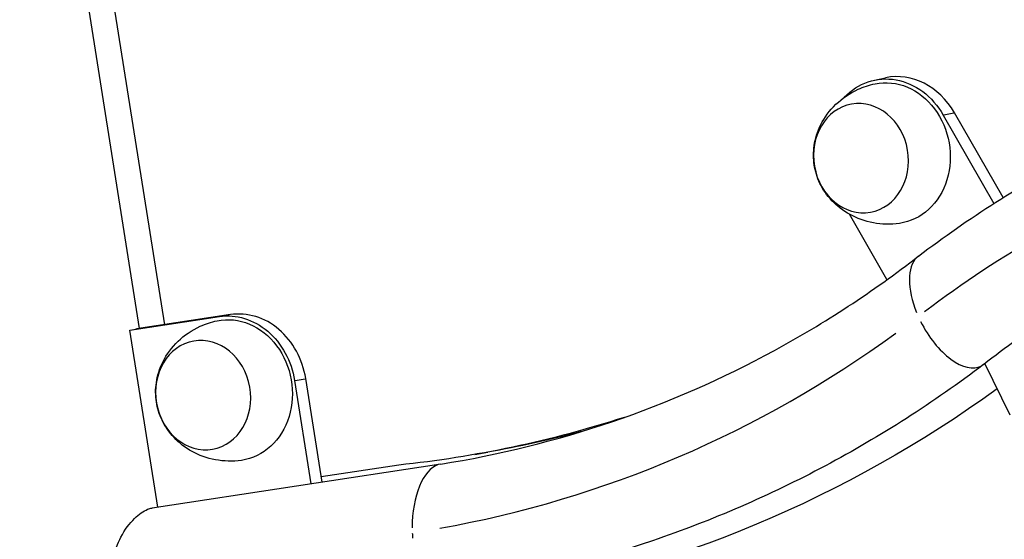
# Model space of a CAD drawing. Units: millimetres. Extents: x 0 to 59400, y 0 to 21000.
# Drawn here: x 34961 to 35225, y 5004 to 5143 of the extents above; entities that cross this region are included whole.
import ezdxf

# ---------------------------------------------------------------- set-up
doc = ezdxf.new("R2010")
doc.units = ezdxf.units.MM
doc.header["$LTSCALE"] = 15
doc.layers.add('P001', color=131, linetype='Continuous')

msp = doc.modelspace()

# ---------------------------------------------------------------- linework, layer by layer
at = {"layer": 'P001', "extrusion": (0, 0, -1)}
for p, q in [((34937.18, 5412.9), (34992.91, 5060.59)), ((34999.81, 5061.64), (34943.94, 5413.93)), ((35190.23, 5127.21), (35193.2, 5127.83)), ((35208.66, 5117.85), (35222.25, 5094.16)), ((35208.81, 5117.88), (35211.49, 5118.44)), ((35224.69, 5095.71), (35211.64, 5118.47)), ((35193.56, 5073.72), (35183.51, 5091.25)), ((35017.44, 5064.33), (34992.25, 5060.49)), ((35017.29, 5064.31), (35014.6, 5063.83)), ((34990.39, 5060.14), (35014.45, 5063.81)), ((34997.9, 5012.69), (34990.39, 5060.14)), ((35226.62, 5037.41), (35219.82, 5051.2)), ((35034.63, 5046.66), (35039.01, 5018.96)), ((35034.78, 5046.68), (35037.47, 5047.15)), ((35042.01, 5019.42), (35037.62, 5047.18)), ((35082.97, 5026.86), (35086.46, 5027.47)), ((35073.84, 5024.27), (34996.39, 5012.46)), ((35062.59, 5024.01), (35041.79, 5020.83))]:
    msp.add_line(p, q, dxfattribs=at)
for centre, major_axis, ratio, start_param, end_param in [((35194.31, 5107.64), (4.09, -19.58), 0.862278, 2.60086, 4.351293), ((35194.07, 5107.59), (3.27, -18.72), 0.86273, 3.113845, 6.310933), ((35418.61, 4730.26), (136.12, -377.69), 0.858912, 2.881476, 2.991825), ((35017.57, 5044.06), (3.27, -18.72), 0.86273, 3.113845, 6.310933), ((35017.57, 5044.06), (3.45, -19.7), 0.86273, 3.16052, 4.731317), ((35018.86, 5401.54), (72.3, -413.2), 0.86273, 5.886929, 6.291332), ((35013.91, 5421.51), (69.06, -394.66), 0.86273, 6.163714, 6.342715), ((35017.4, 5422.12), (69.06, -394.66), 0.86273, 6.208947, 6.283185)]:
    msp.add_ellipse(centre, major_axis=major_axis, ratio=ratio, start_param=start_param, end_param=end_param, dxfattribs=at)
at = {"layer": 'P001'}
for centre, major_axis, ratio, start_param, end_param in [((35197.29, 5108.26), (-4.09, 19.58), 0.862278, 5.073485, 6.283185), ((35210.75, 5065.5), (8.21, -14.89), 0.507407, 3.215149, 3.221584), ((35210.75, 5065.5), (8.21, -14.89), 0.507407, 3.287733, 4.47841), ((35020.56, 5044.58), (-3.45, 19.7), 0.86273, 4.693461, 6.264258), ((35210.75, 5065.5), (8.21, -14.89), 0.507407, 4.635168, 6.266133), ((34963.02, 5055.93), (29.88, 4.73), 0.00957, 5.869041, 6.072533), ((34986.58, 5394.85), (-135.12, 374.93), 0.858912, 2.996077, 3.387084), ((35210.75, 5065.5), (8.21, -14.89), 0.507407, 0.073557, 0.079992), ((35074.5, 5007.32), (0.03, -17), 0.489458, 3.29751, 4.719761), ((35074.5, 5007.32), (0.03, -17), 0.489458, 4.803138, 4.881678)]:
    msp.add_ellipse(centre, major_axis=major_axis, ratio=ratio, start_param=start_param, end_param=end_param, dxfattribs=at)
at = {"layer": 'P001', "extrusion": (0, 0, -1)}
for centre in [(35186.6, 5106.29), (35010.1, 5042.75)]:
    msp.add_ellipse(centre, major_axis=(2.53, -14.48), ratio=0.86273, dxfattribs=at)
at = {"layer": 'P001'}
for points, knots in [([(35196.9, 5088.81), (35194.54, 5088.47), (35192.14, 5088.54), (35187.61, 5089.37), (35185.5, 5090.16), (35181.72, 5092.22), (35180.1, 5093.52), (35177.39, 5096.37), (35176.35, 5097.94), (35174.8, 5101.16), (35174.3, 5102.8), (35173.79, 5106.17), (35173.78, 5107.88), (35174.31, 5111.49), (35174.87, 5113.39), (35176.78, 5117.16), (35178.1, 5119.04), (35181.52, 5122.31), (35183.54, 5123.72), (35187.26, 5125.4), (35188.78, 5125.9), (35190.35, 5126.22)], [4.590309, 4.590309, 4.590309, 4.590309, 4.873054, 4.873054, 5.164799, 5.164799, 5.478063, 5.478063, 5.81566, 5.81566, 6.160289, 6.160289, 6.50072, 6.50072, 6.845792, 6.845792, 7.179754, 7.179754, 7.486526, 7.486526, 7.676407, 7.676407, 7.676407, 7.676407]), ([(35202.02, 5080.04), (35215.47, 5090.23), (35229.7, 5099.32), (35249.89, 5110.07), (35255.39, 5112.8), (35260.96, 5115.36)], [0, 0, 0, 0, 5.752418, 5.752418, 7.859325, 7.859325, 7.859325, 7.859325]), ([(35073.83, 5024.27), (35089.46, 5026.76), (35104.84, 5030.56), (35134.79, 5040.73), (35149.42, 5047.14), (35176.85, 5062.07), (35189.76, 5070.52), (35201.97, 5080)], [0, 0, 0, 0, 5.589479, 5.589479, 11.228952, 11.228952, 16.638305, 16.638305, 16.638305, 16.638305]), ([(35020.4, 5025.27), (35018.04, 5024.93), (35015.64, 5025), (35011.11, 5025.84), (35009, 5026.62), (35005.22, 5028.68), (35003.6, 5029.98), (35000.9, 5032.84), (34999.85, 5034.41), (34998.3, 5037.62), (34997.8, 5039.27), (34997.29, 5042.63), (34997.28, 5044.35), (34997.81, 5047.95), (34998.38, 5049.85), (35000.28, 5053.62), (35001.61, 5055.5), (35005.02, 5058.77), (35007.04, 5060.18), (35010.76, 5061.86), (35012.29, 5062.36), (35013.85, 5062.69)], [4.590309, 4.590309, 4.590309, 4.590309, 4.873054, 4.873054, 5.164799, 5.164799, 5.478063, 5.478063, 5.81566, 5.81566, 6.160289, 6.160289, 6.50072, 6.50072, 6.845792, 6.845792, 7.179754, 7.179754, 7.486526, 7.486526, 7.676407, 7.676407, 7.676407, 7.676407]), ([(35219.49, 5050.95), (35206.03, 5040.77), (35191.81, 5031.67), (35162.13, 5015.87), (35146.59, 5009.14), (35114.72, 4998.31), (35098.3, 4994.18), (35079.47, 4991.02), (35077.29, 4990.68), (35075.11, 4990.36)], [0, 0, 0, 0, 5.752418, 5.752418, 11.55112, 11.55112, 17.345703, 17.345703, 18.100683, 18.100683, 18.100683, 18.100683]), ([(34986.23, 4992.16), (34986.13, 4992.58), (34986.04, 4992.99), (34985.97, 4993.42), (34985.64, 4995.3), (34985.69, 4997.19), (34986.41, 5001.06), (34987.13, 5002.98), (34989.08, 5006.65), (34990.36, 5008.35), (34992.88, 5010.83), (34994.08, 5011.68), (34995.62, 5012.3), (34996.01, 5012.41), (34996.39, 5012.46)], [10.780984, 10.780984, 10.780984, 10.780984, 10.90974, 10.90974, 10.90974, 11.481614, 11.481614, 12.109042, 12.109042, 12.820392, 12.820392, 13.454434, 13.454434, 13.682752, 13.682752, 13.682752, 13.682752])]:
    msp.add_open_spline(points, degree=3, knots=knots, dxfattribs=at)
msp.add_open_spline([(35237.46, 5063.84), (35231.34, 5059.8), (35225.36, 5055.51), (35219.54, 5050.99)], degree=3, dxfattribs=at)

doc.saveas('drawing.dxf')
